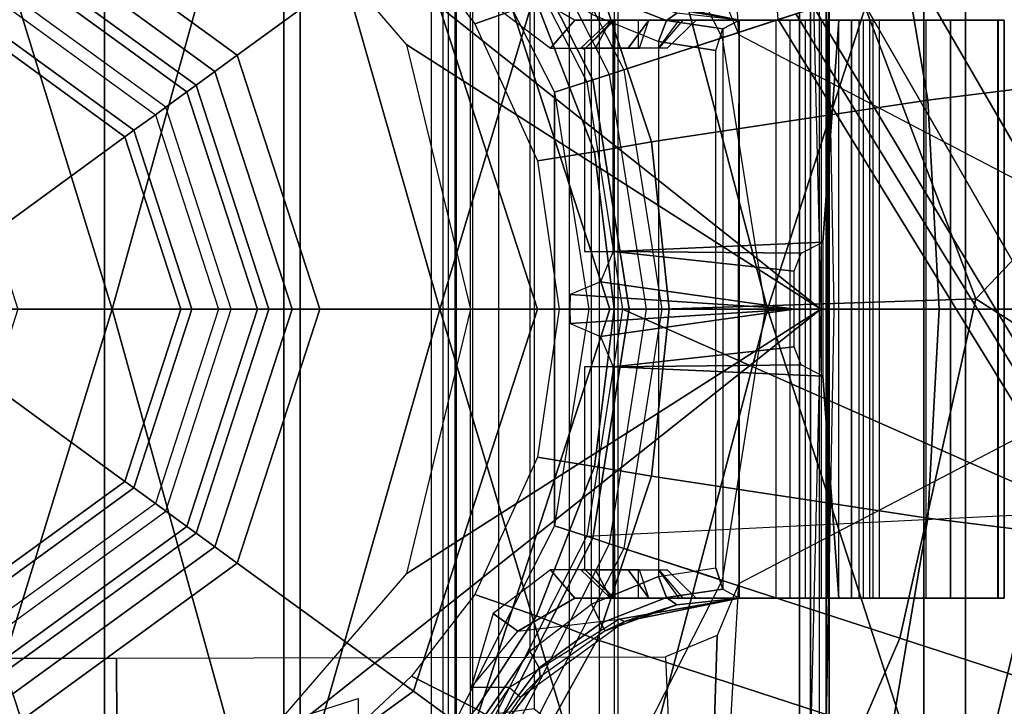
# Model space of a CAD drawing. Units: inches. Extents: x -2 to 184, y -6 to 168.
# Drawn here: x 46 to 47, y 84 to 85 of the extents above; entities that cross this region are included whole.
import ezdxf

# ---------------------------------------------------------------- set-up
doc = ezdxf.new("R2010")
doc.units = ezdxf.units.IN
doc.header["$MEASUREMENT"] = 0
for name, color, linetype in [('SEAT-BASE', 5, 'Continuous'), ('SEAT-CHASSIS', 5, 'Continuous'), ('SEAT-FABRIC', 5, 'Continuous'), ('SEAT-SHAFT', 5, 'Continuous')]:
    doc.layers.add(name, color=color, linetype=linetype)

# ---------------------------------------------------------------- blocks, each defined once
blk = doc.blocks.new('1COSM_LOWBACK_FXDARMS_0T')
at = {"layer": 'SEAT-BASE'}
for points in [[(1.214, 0.3944, 5.3528), (1.1535, 1.1794, 5.2912), (0.8104, 0.5888, 5.398), (0.9527, 0.3095, 5.398)], [(0.8535, 0.6201, 8.0604), (1.0034, 0.326, 8.0604), (1.3254, 0.4307, 7.9653), (1.2083, 0.8604, 7.9388)], [(1.4832, 0.0141, 7.9388), (1.7335, 0.2755, 7.8643), (1.5929, 0.5175, 7.8864), (1.3254, 0.4307, 7.9653)], [(1.5504, 0.5037, 7.612), (1.4016, 0.4554, 7.541), (1.6209, 0.077, 7.4928), (1.7115, 0.2396, 7.5917)], [(1.4016, 0.4554, 7.541), (1.3235, 0.43, 7.4371), (1.5975, -0.0453, 7.3408), (1.6209, 0.077, 7.4928)], [(1.4832, 0.0141, 7.9388), (1.3254, 0.4307, 7.9653), (1.0034, 0.326, 8.0604), (1.055, 0, 8.0604)], [(1.3235, 0.43, 7.4371), (1.263, 0.4104, 7.1772), (1.6161, -0.1756, 7.024), (1.5975, -0.0453, 7.3408)], [(1.263, 0.4104, 7.1772), (1.238, 0.4022, 6.6133), (1.6362, -0.2442, 6.5295), (1.6161, -0.1756, 7.024)], [(1.6264, -0.2761, 5.2912), (1.214, 0.3944, 5.3528), (0.9527, 0.3095, 5.398), (1.0017, 0, 5.398)], [(1.238, 0.4022, 6.6133), (1.214, 0.3944, 5.3528), (1.6264, -0.2761, 5.2912), (1.6362, -0.2442, 6.5295)], [(1.8662, -0.2307, 7.8317), (1.9763, 0.1079, 7.8018), (1.7335, 0.2755, 7.8643), (1.4832, 0.0141, 7.9388)], [(1.4832, 0.0141, 7.9388), (1.055, 0, 8.0604), (1.0034, -0.326, 8.0604), (1.3796, -0.4483, 7.9511)], [(1.8662, -0.2307, 7.8317), (1.4832, 0.0141, 7.9388), (1.3796, -0.4483, 7.9511), (1.7558, -0.5705, 7.8418)], [(0.9527, -0.3095, 5.398), (1.6264, -0.2761, 5.2912), (1.0017, 0, 5.398)], [(0.9527, -0.3095, 5.398), (1.6264, -0.2761, 5.2912), (1.4781, -0.7326, 5.2912), (0.8104, -0.5888, 5.398)], [(1.6264, -0.2761, 5.2912), (2.2931, -0.683, 5.1688), (2.2566, -0.7953, 5.1688), (1.4781, -0.7326, 5.2912)], [(1.3796, -0.4483, 7.9511), (1.0034, -0.326, 8.0604), (0.8535, -0.6201, 8.0604), (1.1917, -0.8833, 7.9388)], [(1.7558, -0.5705, 7.8418), (1.3796, -0.4483, 7.9511), (1.1917, -0.8833, 7.9388), (1.6454, -0.9103, 7.8317)]]:
    blk.add_3dface(points, dxfattribs=at)
at = {"layer": 'SEAT-CHASSIS'}
for points in [[(1.4691, -3.8609, 14.6481), (1.4691, 3.5603, 14.6481), (1.4123, 3.5603, 14.57), (1.4123, -3.8609, 14.57)], [(1.4123, -3.8609, 14.57), (1.4123, 3.5603, 14.57), (1.4123, 3.5603, 14.4734), (1.4123, -3.8609, 14.4734)], [(1.4123, -3.8609, 14.4734), (1.4123, 3.5603, 14.4734), (1.4691, 3.5603, 14.3952), (1.4691, -3.8609, 14.3952)], [(1.561, -3.8609, 14.678), (1.561, 3.5603, 14.678), (1.4691, 3.5603, 14.6481), (1.4691, -3.8609, 14.6481)], [(1.4691, -3.8609, 14.3952), (1.4691, 3.5603, 14.3952), (1.5609, 3.5603, 14.3654), (1.5609, -3.8609, 14.3654)], [(1.9024, 1.3993, 17.4886), (1.8765, 0, 17.504), (1.1601, 0.3737, 17.3916), (1.1007, 1.3993, 17.363)], [(1.1007, 1.3993, 17.363), (1.1306, 0.4449, 17.3848), (1.1601, 0.3737, 17.3916)], [(0.4678, 0.6379, 14.0745), (0.4678, 0.9055, 14.0745), (1.2573, 0.6085, 14.2637), (1.2718, 0, 14.2672)], [(0.9908, -0.7471, 14.4501), (0.9908, 0.7471, 14.4501), (0.995, 0.865, 14.443), (0.995, -0.865, 14.443)], [(0.995, -0.865, 14.443), (1.243, -0.6493, 14.3175), (1.243, 0.6493, 14.3175), (0.995, 0.865, 14.443)], [(-0.1409, 0, 17.8747), (-0.1409, 0, 17.8747), (0.3056, 0, 17.8972), (0.0616, 0.7911, 17.8722)], [(0.5257, 0.7911, 17.8774), (0.5257, 0.7911, 17.8774), (0.0616, 0.7911, 17.8722), (0.3056, 0, 17.8972)], [(0.7525, 0, 17.8875), (0.7525, 0, 17.8875), (0.5257, 0.7911, 17.8774), (0.3056, 0, 17.8972)], [(0.9906, 0.7911, 17.8528), (0.9906, 0.7911, 17.8528), (0.5257, 0.7911, 17.8774), (0.7525, 0, 17.8875)], [(0.9906, 0.7911, 17.8528), (0.9906, 0.7911, 17.8528), (0.7525, 0, 17.8875), (1.1994, 0, 17.8522)], [(1.4558, 0.7911, 17.8056), (1.4558, 0.7911, 17.8056), (0.9906, 0.7911, 17.8528), (1.1994, 0, 17.8522)], [(1.4558, 0.7911, 17.8056), (1.4558, 0.7911, 17.8056), (1.1994, 0, 17.8522), (1.6464, 0, 17.7982)], [(2.3872, 0.7911, 17.6667), (2.3872, 0.7911, 17.6667), (1.4558, 0.7911, 17.8056), (1.6464, 0, 17.7982)], [(0.9699, 0.6598, 14.4697), (0.9699, -0.6598, 14.4697), (0.9908, -0.7471, 14.4501), (0.9908, 0.7471, 14.4501)], [(0.7564, 0.6558, 15.2107), (0.7564, -0.6558, 15.2107), (0.741, -0.6775, 15.109), (0.741, 0.6775, 15.109)], [(0.741, -0.6775, 15.109), (0.741, 0.6775, 15.109), (0.764, 0.6501, 14.8539), (0.764, -0.6501, 14.8539)], [(1.3674, 0.5808, 14.0312), (1.4177, 0.2847, 14.0636), (1.7956, 0.3314, 14.0768), (1.7762, 0.6827, 14.0384)], [(0.9292, -0.5822, 14.509), (0.9292, 0.5822, 14.509), (0.9699, 0.6598, 14.4697), (0.9699, -0.6598, 14.4697)], [(0.7976, -0.5771, 15.2743), (0.7976, 0.5771, 15.2743), (0.7564, 0.6558, 15.2107), (0.7564, -0.6558, 15.2107)], [(0.764, 0.6501, 14.8539), (0.764, -0.6501, 14.8539), (0.7754, -0.6331, 14.7809), (0.7754, 0.6331, 14.7809)], [(1.243, -0.6493, 14.3175), (1.2579, -0.633, 14.3123), (1.2579, 0.633, 14.3123), (1.243, 0.6493, 14.3175)], [(1.2718, 0, 14.2672), (0.7073, 0.3601, 14.1319), (0.4678, 0.6379, 14.0745)], [(0.7754, -0.6331, 14.7809), (0.7754, 0.6331, 14.7809), (0.794, 0.6005, 14.718), (0.794, -0.6005, 14.718)], [(1.2702, 0.6142, 14.3084), (1.2579, 0.633, 14.3123), (1.2579, -0.633, 14.3123), (1.2702, -0.6142, 14.3084)], [(1.2902, 0, 14.2774), (1.279, 0.6139, 14.2778), (1.2573, 0.6085, 14.2637), (1.2718, 0, 14.2672)], [(1.2702, -0.6142, 14.3084), (1.2702, 0.6142, 14.3084), (1.2798, 0.6143, 14.3009), (1.2798, -0.6143, 14.3009)], [(1.2832, -0.6142, 14.2892), (1.2832, 0.6142, 14.2892), (1.279, 0.6139, 14.2778), (1.279, -0.6139, 14.2778)], [(1.2798, -0.6143, 14.3009), (1.2798, 0.6143, 14.3009), (1.2832, 0.6142, 14.2892), (1.2832, -0.6142, 14.2892)], [(0.794, 0.6005, 14.718), (0.794, -0.6005, 14.718), (0.8329, -0.5511, 14.6349), (0.8329, 0.5511, 14.6349)], [(0.8811, 0.5446, 14.5638), (0.8811, -0.5446, 14.5638), (0.9292, -0.5822, 14.509), (0.9292, 0.5822, 14.509)], [(0.967, 0.4508, 14.0291), (1.0413, 0.2277, 14.0515), (1.4177, 0.2847, 14.0636), (1.3674, 0.5808, 14.0312)], [(0.8754, 0.4661, 15.3282), (0.8754, -0.4661, 15.3282), (0.7976, -0.5771, 15.2743), (0.7976, 0.5771, 15.2743)], [(0.8329, -0.5511, 14.6349), (0.8329, 0.5511, 14.6349), (0.8811, 0.5446, 14.5638), (0.8811, -0.5446, 14.5638)], [(0.7138, 0.5, 14.0089), (0.8001, 0.3887, 14.0282), (0.8842, 0.4181, 14.0292), (0.802, 0.5445, 14.0079)], [(0.9592, -0.4018, 15.3455), (0.9592, 0.4018, 15.3455), (0.8754, 0.4661, 15.3282), (0.8754, -0.4661, 15.3282)], [(0.8842, 0.4181, 14.0292), (0.9635, 0.2143, 14.049), (1.0413, 0.2277, 14.0515), (0.967, 0.4508, 14.0291)], [(0.9366, 0.3937, 15.8409), (0.8586, 0.4386, 15.7464), (0.8254, 0.4147, 15.7371), (0.9035, 0.3554, 15.8621)], [(0.9366, 0.3937, 15.8409), (1.161, 0.3937, 15.8409), (0.9976, 0.4224, 15.7623), (0.8586, 0.4386, 15.7464)], [(1.0756, 0.403, 15.3639), (0.9777, 0.4384, 15.388), (0.972, 0.428, 15.3584), (1.0615, 0.393, 15.3367)], [(0.8001, 0.3887, 14.0282), (0.8856, 0.2018, 14.0464), (0.9635, 0.2143, 14.049), (0.8842, 0.4181, 14.0292)], [(1.0615, 0.393, 15.3367), (0.972, 0.428, 15.3584), (0.9592, 0.4018, 15.3455), (1.0507, 0.3644, 15.3267)], [(1.161, 0.3937, 15.8409), (1.0044, 0.4258, 15.7492), (0.9976, 0.4224, 15.7623)], [(1.161, 0.3937, 15.8409), (1.161, 0.3937, 15.296), (1.0756, 0.403, 15.3639), (1.0044, 0.4258, 15.7492)], [(1.161, 0.3937, 15.296), (1.0756, 0.403, 15.3639), (1.0615, 0.393, 15.3367), (1.1385, 0.3817, 15.2768)], [(1.0374, 0.3937, 15.9986), (0.9366, 0.3937, 15.8409), (0.9035, 0.3554, 15.8621), (1.0092, 0.3554, 16.0277)], [(1.4487, 0.3937, 15.938), (1.161, 0.3937, 15.8409), (0.9366, 0.3937, 15.8409), (1.0374, 0.3937, 15.9986)], [(0.9853, 0.3937, 16.2206), (0.9646, 0.3554, 16.1812), (0.9449, 0.3554, 16.2019)], [(0.9909, 0.3937, 16.3278), (0.9853, 0.3937, 16.2206), (0.9449, 0.3554, 16.2019), (0.9496, 0.3543, 16.2905)], [(0.9889, 0.3936, 16.3278), (0.9496, 0.3543, 16.2905), (0.9496, 0.0787, 16.2905), (0.9889, 0.0787, 16.3278)], [(1.0507, 0.3644, 15.3267), (1.0507, -0.3644, 15.3267), (0.9592, -0.4018, 15.3455), (0.9592, 0.4018, 15.3455)], [(1.0231, 0.3937, 16.2206), (1.0231, 0.3554, 16.1812), (0.9646, 0.3554, 16.1812), (0.9853, 0.3937, 16.2206)], [(1.2967, 0.3937, 16.3278), (0.9853, 0.3937, 16.2206), (0.9909, 0.3937, 16.3278)], [(1.2967, 0.3937, 16.3278), (1.3132, 0.3937, 16.3229), (1.0231, 0.3937, 16.2206), (0.9853, 0.3937, 16.2206)], [(1.2746, 0.0914, 16.3278), (1.2967, 0.3937, 16.3278), (0.9909, 0.3937, 16.3278), (0.9889, 0.0787, 16.3278)], [(1.0374, 0.3937, 15.9986), (1.0092, 0.3554, 16.0277), (1.0249, 0.3554, 16.0367)], [(1.051, 0.3558, 16.1697), (1.0788, 0.3937, 16.1975), (1.0231, 0.3937, 16.2206), (1.0231, 0.3554, 16.1812)], [(1.3132, 0.3937, 16.3229), (1.3242, 0.3937, 16.3096), (1.0788, 0.3937, 16.1975), (1.0231, 0.3937, 16.2206)], [(1.0836, 0.3937, 16.0257), (1.0516, 0.3558, 16.0488), (1.0249, 0.3554, 16.0367), (1.0374, 0.3937, 15.9986)], [(1.0374, 0.3937, 15.9986), (1.0836, 0.3937, 16.0257), (1.4487, 0.3937, 15.938)], [(1.1385, 0.3817, 15.2768), (1.0615, 0.393, 15.3367), (1.0507, 0.3644, 15.3267), (1.1288, 0.3525, 15.2685)], [(1.1018, 0.3937, 16.1419), (1.0625, 0.3554, 16.1419), (1.051, 0.3558, 16.1697), (1.0788, 0.3937, 16.1975)], [(1.0625, 0.3554, 16.076), (1.1018, 0.3937, 16.076), (1.0836, 0.3937, 16.0257), (1.0516, 0.3558, 16.0488)], [(1.0625, 0.3554, 16.076), (1.0625, 0.3554, 16.1419), (1.1018, 0.3937, 16.1419), (1.1018, 0.3937, 16.076)], [(1.3242, 0.3937, 16.3096), (1.1018, 0.3937, 16.1419), (1.0788, 0.3937, 16.1975)], [(1.1018, 0.3937, 16.076), (1.4487, 0.3937, 15.938), (1.0836, 0.3937, 16.0257)], [(1.1018, 0.3937, 16.1419), (1.3242, 0.3937, 16.3096), (1.4487, 0.3937, 15.938), (1.1018, 0.3937, 16.076)], [(1.161, -0.3937, 15.296), (1.161, 0.3937, 15.296), (1.1385, 0.3817, 15.2768), (1.1385, -0.3817, 15.2768)], [(1.161, 0.3937, 15.296), (1.161, 0.3937, 15.8409), (1.4487, 0.3937, 15.938), (1.5135, 0.3937, 15.5646)], [(1.5135, 0.3937, 15.5646), (1.5221, 0.3937, 15.1856), (1.2105, 0.3937, 15.2071), (1.161, 0.3937, 15.296)], [(1.2105, 0.3937, 15.2071), (1.2105, -0.3937, 15.2071), (1.161, -0.3937, 15.296), (1.161, 0.3937, 15.296)], [(1.2105, 0.3937, 15.2071), (1.5221, 0.3937, 15.1856), (1.5138, 0.3937, 15.1749), (1.2302, 0.3937, 15.1597)], [(1.2302, -0.3937, 15.1597), (1.2302, 0.3937, 15.1597), (1.2105, 0.3937, 15.2071), (1.2105, -0.3937, 15.2071)], [(1.2302, 0.3937, 15.1597), (1.5138, 0.3937, 15.1749), (1.4155, 0.3937, 15.1508), (1.2506, 0.3937, 15.1372)], [(1.2506, 0.3937, 15.1372), (1.2506, -0.3937, 15.1372), (1.2302, -0.3937, 15.1597), (1.2302, 0.3937, 15.1597)], [(1.2506, 0.3937, 15.1372), (1.4155, 0.3937, 15.1508), (1.3517, 0.3937, 15.1341), (1.2506, 0.3937, 15.1372)], [(1.2506, 0.3937, 15.1372), (1.3517, 0.3937, 15.1341), (1.3434, 0.3937, 15.1237), (1.2506, 0.3937, 15.1372)], [(1.2506, 0.3937, 15.1372), (1.3434, 0.3937, 15.1237), (1.3382, 0.3937, 15.0691), (1.2731, 0.3937, 15.0986)], [(1.2731, -0.3937, 15.0986), (1.2731, 0.3937, 15.0986), (1.2506, 0.3937, 15.1372), (1.2506, -0.3937, 15.1372)], [(1.2731, 0.3937, 15.0986), (1.3382, 0.3937, 15.0691), (1.3304, 0.3937, 15.0519), (1.2815, 0.3937, 15.0743)], [(1.2815, 0.3937, 15.0743), (1.2815, -0.3937, 15.0743), (1.2731, -0.3937, 15.0986), (1.2731, 0.3937, 15.0986)], [(1.2967, -0.3937, 16.3278), (1.2967, 0.3937, 16.3278), (1.2746, 0.0914, 16.3278), (1.2746, -0.0914, 16.3278)], [(1.2823, 0.3937, 15.0554), (1.3138, 0.3937, 15.0429), (1.2801, 0.3937, 15.0369)], [(1.3138, 0.3937, 15.0429), (1.3138, -0.3937, 15.0429), (1.2801, -0.3937, 15.0369), (1.2801, 0.3937, 15.0369)], [(1.2801, 0.3937, 15.0369), (1.2801, -0.3937, 15.0369), (1.2823, -0.3937, 15.0554), (1.2823, 0.3937, 15.0554)], [(1.3304, 0.3937, 15.0519), (1.2815, 0.3937, 15.0743), (1.2823, 0.3937, 15.0554), (1.3138, 0.3937, 15.0429)], [(1.2823, -0.3937, 15.0554), (1.2823, 0.3937, 15.0554), (1.2815, 0.3937, 15.0743), (1.2815, -0.3937, 15.0743)], [(1.2967, -0.3937, 16.3278), (1.2967, 0.3937, 16.3278), (1.3132, 0.3937, 16.3229), (1.3132, -0.3937, 16.3229)], [(1.3132, 0.3937, 16.3229), (1.3132, -0.3937, 16.3229), (1.3242, -0.3937, 16.3096), (1.3242, 0.3937, 16.3096)], [(1.3304, -0.3937, 15.0519), (1.3304, 0.3937, 15.0519), (1.3138, 0.3937, 15.0429), (1.3138, -0.3937, 15.0429)], [(1.3242, -0.3937, 16.3096), (1.3242, 0.3937, 16.3096), (1.4487, 0.3937, 15.938), (1.4487, -0.3937, 15.938)], [(1.3382, 0.3937, 15.0691), (1.3382, -0.3937, 15.0691), (1.3304, -0.3937, 15.0519), (1.3304, 0.3937, 15.0519)], [(1.3434, -0.3937, 15.1237), (1.3434, 0.3937, 15.1237), (1.3382, 0.3937, 15.0691), (1.3382, -0.3937, 15.0691)], [(1.3517, 0.3937, 15.1341), (1.3517, -0.3937, 15.1341), (1.3434, -0.3937, 15.1237), (1.3434, 0.3937, 15.1237)], [(1.4155, -0.3937, 15.1508), (1.4155, 0.3937, 15.1508), (1.3517, 0.3937, 15.1341), (1.3517, -0.3937, 15.1341)], [(1.5138, 0.3937, 15.1749), (1.5138, -0.3937, 15.1749), (1.4155, -0.3937, 15.1508), (1.4155, 0.3937, 15.1508)], [(1.4487, -0.3937, 15.938), (1.4487, 0.3937, 15.938), (1.5135, 0.3937, 15.5646), (1.5135, -0.3937, 15.5646)], [(1.5135, -0.3937, 15.5646), (1.5135, 0.3937, 15.5646), (1.5221, 0.3937, 15.1856), (1.5221, -0.3937, 15.1856)], [(1.5221, -0.3937, 15.1856), (1.5221, 0.3937, 15.1856), (1.5138, 0.3937, 15.1749), (1.5138, -0.3937, 15.1749)], [(1.1385, 0.3817, 15.2768), (1.1385, -0.3817, 15.2768), (1.1288, -0.3525, 15.2685), (1.1288, 0.3525, 15.2685)], [(1.1288, -0.3525, 15.2685), (1.1288, 0.3525, 15.2685), (1.0507, 0.3644, 15.3267), (1.0507, -0.3644, 15.3267)], [(1.8765, 0, 17.504), (1.1601, 0.3737, 17.3916), (1.1592, 0, 17.3936)], [(0.7946, 0, 14.1528), (0.7073, 0.3601, 14.1319), (1.2718, 0, 14.2672)], [(1.4177, 0.2847, 14.0636), (1.4333, 0, 14.0735), (1.8015, 0, 14.0886), (1.7956, 0.3314, 14.0768)], [(1.0413, 0.2277, 14.0515), (1.0652, 0, 14.0585), (1.4333, 0, 14.0735), (1.4177, 0.2847, 14.0636)], [(0.9635, 0.2143, 14.049), (0.9901, 0, 14.0554), (1.0652, 0, 14.0585), (1.0413, 0.2277, 14.0515)], [(0.8856, 0.2018, 14.0464), (0.915, 0, 14.0524), (0.9901, 0, 14.0554), (0.9635, 0.2143, 14.049)], [(1.2451, 0.0761, 16.3278), (1.2746, 0.0914, 16.3278), (0.9889, 0.0787, 16.3278)], [(0.9889, 0.0787, 16.3278), (0.9717, 0.0372, 16.3278), (1.2358, 0, 16.3278), (1.2358, 0.0515, 16.3278)], [(0.9889, 0.0787, 16.3278), (1.2358, 0.0515, 16.3278), (1.2451, 0.0761, 16.3278)], [(1.2358, 0, 16.3278), (0.9717, 0.0372, 16.3278), (0.9303, 0.0197, 16.3278)], [(0.9303, 0.0197, 16.3278), (0.9297, 0, 16.3278), (1.2358, 0, 16.3278)], [(0.0616, -0.7911, 17.8722), (0.3056, 0, 17.8972), (-0.1409, 0, 17.8747)], [(0.3056, 0, 17.8972), (0.0616, -0.7911, 17.8722), (0.5257, -0.7911, 17.8774)], [(0.3056, 0, 17.8972), (0.5257, -0.7911, 17.8774), (0.7525, 0, 17.8875)], [(1.2718, 0, 14.2672), (1.2573, -0.6085, 14.2637), (0.4678, -0.9055, 14.0745), (0.4678, -0.6379, 14.0745)], [(0.4678, -0.6379, 14.0745), (0.4678, -0.6379, 14.0745), (0.7073, -0.3601, 14.1319), (1.2718, 0, 14.2672)], [(0.7525, 0, 17.8875), (0.5257, -0.7911, 17.8774), (0.9906, -0.7911, 17.8528)], [(1.2718, 0, 14.2672), (1.2718, 0, 14.2672), (0.7073, -0.3601, 14.1319), (0.7946, 0, 14.1528)], [(1.1994, 0, 17.8522), (0.7525, 0, 17.8875), (0.9906, -0.7911, 17.8528)], [(1.2358, 0, 16.3278), (1.2358, 0, 16.3278), (0.9297, 0, 16.3278), (0.9303, -0.0197, 16.3278)], [(0.9303, -0.0197, 16.3278), (0.9303, -0.0197, 16.3278), (0.9717, -0.0372, 16.3278), (1.2358, 0, 16.3278)], [(1.0413, -0.2277, 14.0515), (1.0652, 0, 14.0585), (0.9901, 0, 14.0554), (0.9635, -0.2143, 14.049)], [(1.2358, -0.0515, 16.3278), (1.2358, 0, 16.3278), (0.9717, -0.0372, 16.3278), (0.9889, -0.0787, 16.3278)], [(1.1994, 0, 17.8522), (0.9906, -0.7911, 17.8528), (1.4558, -0.7911, 17.8056)], [(1.4177, -0.2847, 14.0636), (1.4333, 0, 14.0735), (1.0652, 0, 14.0585), (1.0413, -0.2277, 14.0515)], [(1.1007, -1.3993, 17.363), (1.1601, -0.3737, 17.3916), (1.8765, 0, 17.504), (1.9024, -1.3993, 17.4886)], [(1.1592, 0, 17.3936), (1.1592, 0, 17.3936), (1.1601, -0.3737, 17.3916), (1.8765, 0, 17.504)], [(1.6464, 0, 17.7982), (1.1994, 0, 17.8522), (1.4558, -0.7911, 17.8056)], [(1.2718, 0, 14.2672), (1.2573, -0.6085, 14.2637), (1.279, -0.6139, 14.2778), (1.2902, 0, 14.2774)], [(1.7956, -0.3314, 14.0768), (1.8015, 0, 14.0886), (1.4333, 0, 14.0735), (1.4177, -0.2847, 14.0636)], [(1.6464, 0, 17.7982), (1.4558, -0.7911, 17.8056), (2.3872, -0.7911, 17.6667)], [(0.9635, -0.2143, 14.049), (0.9901, 0, 14.0554), (0.915, 0, 14.0524), (0.8856, -0.2018, 14.0464)], [(1.2451, -0.0761, 16.3278), (1.2451, -0.0761, 16.3278), (1.2358, -0.0515, 16.3278), (0.9889, -0.0787, 16.3278)], [(0.9889, -0.0787, 16.3278), (0.9496, -0.0787, 16.2905), (0.9496, -0.3543, 16.2905), (0.9889, -0.3936, 16.3278)], [(0.9889, -0.0787, 16.3278), (0.9889, -0.0787, 16.3278), (1.2746, -0.0914, 16.3278), (1.2451, -0.0761, 16.3278)], [(0.9889, -0.0787, 16.3278), (0.9909, -0.3937, 16.3278), (1.2967, -0.3937, 16.3278), (1.2746, -0.0914, 16.3278)], [(0.8842, -0.4181, 14.0292), (0.9635, -0.2143, 14.049), (0.8856, -0.2018, 14.0464), (0.8001, -0.3887, 14.0282)], [(0.967, -0.4508, 14.0291), (1.0413, -0.2277, 14.0515), (0.9635, -0.2143, 14.049), (0.8842, -0.4181, 14.0292)], [(1.3674, -0.5808, 14.0312), (1.4177, -0.2847, 14.0636), (1.0413, -0.2277, 14.0515), (0.967, -0.4508, 14.0291)], [(1.7762, -0.6827, 14.0384), (1.7956, -0.3314, 14.0768), (1.4177, -0.2847, 14.0636), (1.3674, -0.5808, 14.0312)], [(0.9035, -0.3554, 15.8621), (0.8254, -0.4147, 15.7371), (0.8586, -0.4386, 15.7464), (0.9366, -0.3937, 15.8409)], [(1.0092, -0.3554, 16.0277), (0.9035, -0.3554, 15.8621), (0.9366, -0.3937, 15.8409), (1.0374, -0.3937, 15.9986)], [(0.9496, -0.3543, 16.2905), (0.9449, -0.3554, 16.2019), (0.9853, -0.3937, 16.2206), (0.9909, -0.3937, 16.3278)], [(0.9449, -0.3554, 16.2019), (0.9449, -0.3554, 16.2019), (0.9646, -0.3554, 16.1812), (0.9853, -0.3937, 16.2206)], [(0.9853, -0.3937, 16.2206), (0.9646, -0.3554, 16.1812), (1.0231, -0.3554, 16.1812), (1.0231, -0.3937, 16.2206)], [(1.0249, -0.3554, 16.0367), (1.0249, -0.3554, 16.0367), (1.0092, -0.3554, 16.0277), (1.0374, -0.3937, 15.9986)], [(1.0231, -0.3554, 16.1812), (1.0231, -0.3937, 16.2206), (1.0788, -0.3937, 16.1975), (1.051, -0.3558, 16.1697)], [(1.0374, -0.3937, 15.9986), (1.0249, -0.3554, 16.0367), (1.0516, -0.3558, 16.0488), (1.0836, -0.3937, 16.0257)], [(1.1385, -0.3817, 15.2768), (1.0615, -0.393, 15.3367), (1.0507, -0.3644, 15.3267), (1.1288, -0.3525, 15.2685)], [(1.0788, -0.3937, 16.1975), (1.051, -0.3558, 16.1697), (1.0625, -0.3554, 16.1419), (1.1018, -0.3937, 16.1419)], [(1.0516, -0.3558, 16.0488), (1.0836, -0.3937, 16.0257), (1.1018, -0.3937, 16.076), (1.0625, -0.3554, 16.076)], [(1.1018, -0.3937, 16.076), (1.1018, -0.3937, 16.1419), (1.0625, -0.3554, 16.1419), (1.0625, -0.3554, 16.076)], [(1.0615, -0.393, 15.3367), (0.972, -0.428, 15.3584), (0.9592, -0.4018, 15.3455), (1.0507, -0.3644, 15.3267)], [(1.1601, -0.3737, 17.3916), (1.1601, -0.3737, 17.3916), (1.1306, -0.4449, 17.3848), (1.1007, -1.3993, 17.363)], [(0.802, -0.5445, 14.0079), (0.8842, -0.4181, 14.0292), (0.8001, -0.3887, 14.0282), (0.7138, -0.5, 14.0089)], [(1.161, -0.3937, 15.296), (1.0756, -0.403, 15.3639), (1.0615, -0.393, 15.3367), (1.1385, -0.3817, 15.2768)], [(0.8586, -0.4386, 15.7464), (0.9976, -0.4224, 15.7623), (1.161, -0.3937, 15.8409), (0.9366, -0.3937, 15.8409)], [(0.972, -0.428, 15.3584), (0.8881, -0.4889, 15.3452), (0.8754, -0.4661, 15.3282), (0.9592, -0.4018, 15.3455)], [(1.0374, -0.3937, 15.9986), (0.9366, -0.3937, 15.8409), (1.161, -0.3937, 15.8409), (1.4487, -0.3937, 15.938)], [(1.0756, -0.403, 15.3639), (0.9777, -0.4384, 15.388), (0.972, -0.428, 15.3584), (1.0615, -0.393, 15.3367)], [(0.9909, -0.3937, 16.3278), (0.9909, -0.3937, 16.3278), (0.9853, -0.3937, 16.2206), (1.2967, -0.3937, 16.3278)], [(0.9853, -0.3937, 16.2206), (1.0231, -0.3937, 16.2206), (1.3132, -0.3937, 16.3229), (1.2967, -0.3937, 16.3278)], [(0.9976, -0.4224, 15.7623), (0.9976, -0.4224, 15.7623), (1.0044, -0.4258, 15.7492), (1.161, -0.3937, 15.8409)], [(1.0044, -0.4258, 15.7492), (1.0756, -0.403, 15.3639), (1.161, -0.3937, 15.296), (1.161, -0.3937, 15.8409)], [(1.0231, -0.3937, 16.2206), (1.0788, -0.3937, 16.1975), (1.3242, -0.3937, 16.3096), (1.3132, -0.3937, 16.3229)], [(1.4487, -0.3937, 15.938), (1.4487, -0.3937, 15.938), (1.0836, -0.3937, 16.0257), (1.0374, -0.3937, 15.9986)], [(1.0788, -0.3937, 16.1975), (1.0788, -0.3937, 16.1975), (1.1018, -0.3937, 16.1419), (1.3242, -0.3937, 16.3096)], [(1.0836, -0.3937, 16.0257), (1.0836, -0.3937, 16.0257), (1.4487, -0.3937, 15.938), (1.1018, -0.3937, 16.076)], [(1.1018, -0.3937, 16.076), (1.4487, -0.3937, 15.938), (1.3242, -0.3937, 16.3096), (1.1018, -0.3937, 16.1419)], [(1.5135, -0.3937, 15.5646), (1.4487, -0.3937, 15.938), (1.161, -0.3937, 15.8409), (1.161, -0.3937, 15.296)], [(1.161, -0.3937, 15.296), (1.2105, -0.3937, 15.2071), (1.5221, -0.3937, 15.1856), (1.5135, -0.3937, 15.5646)], [(1.2302, -0.3937, 15.1597), (1.5138, -0.3937, 15.1749), (1.5221, -0.3937, 15.1856), (1.2105, -0.3937, 15.2071)], [(1.2506, -0.3937, 15.1372), (1.4155, -0.3937, 15.1508), (1.5138, -0.3937, 15.1749), (1.2302, -0.3937, 15.1597)], [(1.2506, -0.3937, 15.1372), (1.3517, -0.3937, 15.1341), (1.4155, -0.3937, 15.1508), (1.2506, -0.3937, 15.1372)], [(1.2506, -0.3937, 15.1372), (1.3434, -0.3937, 15.1237), (1.3517, -0.3937, 15.1341), (1.2506, -0.3937, 15.1372)], [(1.2731, -0.3937, 15.0986), (1.3382, -0.3937, 15.0691), (1.3434, -0.3937, 15.1237), (1.2506, -0.3937, 15.1372)], [(1.2815, -0.3937, 15.0743), (1.3304, -0.3937, 15.0519), (1.3382, -0.3937, 15.0691), (1.2731, -0.3937, 15.0986)], [(1.2801, -0.3937, 15.0369), (1.2801, -0.3937, 15.0369), (1.3138, -0.3937, 15.0429), (1.2823, -0.3937, 15.0554)], [(1.3138, -0.3937, 15.0429), (1.2823, -0.3937, 15.0554), (1.2815, -0.3937, 15.0743), (1.3304, -0.3937, 15.0519)], [(0.8254, -0.4147, 15.7371), (0.8254, -0.4147, 15.7371), (0.7953, -0.5157, 15.7189), (0.8586, -0.4386, 15.7464)], [(0.9777, -0.4384, 15.388), (0.9777, -0.4384, 15.388), (1.0756, -0.403, 15.3639), (1.0044, -0.4258, 15.7492)], [(0.8476, -0.5157, 15.7189), (0.7953, -0.5157, 15.7189), (0.8586, -0.4386, 15.7464), (0.9976, -0.4224, 15.7623)], [(0.8871, -0.5945, 14.0046), (0.967, -0.4508, 14.0291), (0.8842, -0.4181, 14.0292), (0.802, -0.5445, 14.0079)], [(0.8476, -0.5157, 15.7189), (0.8624, -0.5287, 15.6992), (1.0044, -0.4258, 15.7492), (0.9976, -0.4224, 15.7623)], [(0.8891, -0.5012, 15.3737), (0.8624, -0.5287, 15.6992), (1.0044, -0.4258, 15.7492), (0.9777, -0.4384, 15.388)], [(0.9777, -0.4384, 15.388), (0.8891, -0.5012, 15.3737), (0.8881, -0.4889, 15.3452), (0.972, -0.428, 15.3584)], [(1.3108, -0.7909, 13.9938), (1.3674, -0.5808, 14.0312), (0.967, -0.4508, 14.0291), (0.8871, -0.5945, 14.0046)], [(1.1007, -1.3993, 17.363), (1.1007, -1.3993, 17.363), (1.1306, -0.4449, 17.3848), (1.0601, -0.4737, 17.3696)], [(0.8881, -0.4889, 15.3452), (0.8074, -0.5959, 15.2957), (0.7976, -0.5771, 15.2743), (0.8754, -0.4661, 15.3282)], [(-0.4429, -1.3992, 16.8688), (-0.4398, -0.4757, 16.8864), (0.3116, -0.4756, 17.1698), (0.3161, -1.3992, 17.1557)], [(0.3161, -1.3992, 17.1557), (0.3116, -0.4756, 17.1698), (1.0601, -0.4737, 17.3696), (1.1007, -1.3993, 17.363)], [(0.8891, -0.5012, 15.3737), (0.8076, -0.6091, 15.3229), (0.8074, -0.5959, 15.2957), (0.8881, -0.4889, 15.3452)], [(0.7299, -0.6272, 13.9885), (0.802, -0.5445, 14.0079), (0.7138, -0.5, 14.0089), (0.6399, -0.5698, 13.9916)], [(0.8076, -0.6091, 15.6992), (0.8076, -0.6091, 15.3229), (0.8891, -0.5012, 15.3737), (0.8624, -0.5287, 15.6992)], [(0.8076, -0.6091, 15.6992), (0.7901, -0.6, 15.7189), (0.8476, -0.5157, 15.7189), (0.8624, -0.5287, 15.6992)], [(0.297, -0.8718, 15.7813), (0.2994, -0.6393, 15.7805), (0.6409, -0.5305, 15.7193), (0.6409, -0.7669, 15.7193)]]:
    blk.add_3dface(points, dxfattribs=at)
at = {"layer": 'SEAT-FABRIC'}
for points in [[(0.5398, -10.0262, 21.6834), (0.5398, 10.0262, 21.6834), (-2.407, 10.0969, 21.0637), (-2.407, -10.0969, 21.0637)], [(3.5334, -9.9073, 21.9878), (3.5334, 9.9073, 21.9878), (0.5398, 10.0262, 21.6834), (0.5398, -10.0262, 21.6834)]]:
    blk.add_3dface(points, dxfattribs=at)
at = {"layer": 'SEAT-SHAFT'}
for points in [[(0.2954, -0.909, 0.6234), (0, -0.9558, 0.6234), (0, 0.9558, 0.6234), (0.2954, 0.909, 0.6234)], [(0.5618, -0.7732, 0.6234), (0.2954, -0.909, 0.6234), (0.2954, 0.909, 0.6234), (0.5618, 0.7732, 0.6234)], [(0.4763, 0.3461, 8.1391), (0.7166, 0.5207, 8.1391), (0.2737, 0.8425, 8.1391), (0.1819, 0.56, 8.1391)], [(0.7732, -0.5618, 0.6234), (0.5618, -0.7732, 0.6234), (0.5618, 0.7732, 0.6234), (0.7732, 0.5618, 0.6234)], [(0.9675, 0.7029, 5.3638), (1.1373, 0.3695, 5.3638), (0.9838, 0.3197, 0.6994), (0.8369, 0.6081, 0.6994)], [(0.9838, 0.3197, 0.6994), (0.8369, 0.6081, 0.6994), (0.8175, 0.5939, 0.6455), (0.961, 0.3123, 0.6455)], [(0.961, 0.3123, 0.6455), (0.8175, 0.5939, 0.6455), (0.7732, 0.5618, 0.6234), (0.909, 0.2954, 0.6234)], [(0.8858, 0, 8.1391), (0.9843, 0, 8.0407), (0.7963, 0.5785, 8.0407), (0.7166, 0.5207, 8.1391)], [(0.7963, 0.5785, 8.0407), (0.9843, 0, 8.0407), (0.9843, 0, 7.9423), (0.7963, 0.5785, 7.9423)], [(0.1819, 0.56, 8.1391), (0.1703, 0.524, 8.1391), (0.4458, 0.3239, 8.1391), (0.4763, 0.3461, 8.1391)], [(0.909, -0.2954, 0.6234), (0.7732, -0.5618, 0.6234), (0.7732, 0.5618, 0.6234), (0.909, 0.2954, 0.6234)], [(0.1703, 0.524, 14.2422), (0.4458, 0.3239, 14.2422), (0.42, 0.3051, 15.5105), (0.1604, 0.4937, 15.5105)], [(0.4458, 0.3239, 8.1391), (0.1703, 0.524, 8.1391), (0.1703, 0.524, 14.2422), (0.4458, 0.3239, 14.2422)], [(0.5888, 0, 8.1391), (0.8858, 0, 8.1391), (0.7166, 0.5207, 8.1391), (0.4763, 0.3461, 8.1391)], [(0.4075, 0.2961, 15.5459), (0.1557, 0.4791, 15.5459), (0.1604, 0.4937, 15.5105), (0.42, 0.3051, 15.5105)], [(0.3786, 0.2751, 15.5604), (0.1446, 0.4451, 15.5604), (0.1557, 0.4791, 15.5459), (0.4075, 0.2961, 15.5459)], [(0.3645, 0.2649, 15.5604), (0.3786, 0.2751, 15.5604), (0.1446, 0.4451, 15.5604), (0.1392, 0.4285, 15.5604)], [(0.1392, 0.4285, 15.5604), (0.3645, 0.2649, 15.5604), (0.3353, 0.2436, 15.5454), (0.1281, 0.3941, 15.5454)], [(0.1281, 0.3941, 15.5454), (0.3353, 0.2436, 15.5454), (0.3231, 0.2348, 15.5092), (0.1234, 0.3799, 15.5092)], [(0.1234, 0.3799, 15.4754), (0.0547, 0.1685, 15.4754), (0.1433, 0.1041, 15.4754), (0.3231, 0.2348, 15.4754)], [(0.3231, 0.2348, 15.4754), (0.3231, 0.2348, 15.5092), (0.1234, 0.3799, 15.5092), (0.1234, 0.3799, 15.4754)], [(1.1373, 0.3695, 5.3638), (1.1959, 0, 5.3638), (1.0345, 0, 0.6994), (0.9838, 0.3197, 0.6994)], [(0.4763, 0.3461, 8.1391), (0.4458, 0.3239, 8.1391), (0.551, 0, 8.1391), (0.5888, 0, 8.1391)], [(0.4458, 0.3239, 14.2422), (0.551, 0, 14.2422), (0.5191, 0, 15.5105), (0.42, 0.3051, 15.5105)], [(0.551, 0, 8.1391), (0.4458, 0.3239, 8.1391), (0.4458, 0.3239, 14.2422), (0.551, 0, 14.2422)], [(1.0105, 0, 0.6455), (0.961, 0.3123, 0.6455), (0.909, 0.2954, 0.6234), (0.9558, 0, 0.6234)], [(1.0345, 0, 0.6994), (0.9838, 0.3197, 0.6994), (0.961, 0.3123, 0.6455), (1.0105, 0, 0.6455)], [(0.468, 0, 15.5604), (0.3786, 0.2751, 15.5604), (0.4075, 0.2961, 15.5459), (0.5037, 0, 15.5459)], [(0.5037, 0, 15.5459), (0.4075, 0.2961, 15.5459), (0.42, 0.3051, 15.5105), (0.5191, 0, 15.5105)], [(0.9558, 0, 0.6234), (0.909, -0.2954, 0.6234), (0.909, 0.2954, 0.6234), (0.9558, 0, 0.6234)], [(0.4506, 0, 15.5604), (0.468, 0, 15.5604), (0.3786, 0.2751, 15.5604), (0.3645, 0.2649, 15.5604)], [(0.3645, 0.2649, 15.5604), (0.4506, 0, 15.5604), (0.4144, 0, 15.5454), (0.3353, 0.2436, 15.5454)], [(0.3353, 0.2436, 15.5454), (0.4144, 0, 15.5454), (0.3994, 0, 15.5092), (0.3231, 0.2348, 15.5092)], [(0.3231, 0.2348, 15.4754), (0.1433, 0.1041, 15.4754), (0.1772, 0, 15.4754), (0.3994, 0, 15.4754)], [(0.3994, 0, 15.4754), (0.3994, 0, 15.5092), (0.3231, 0.2348, 15.5092), (0.3231, 0.2348, 15.4754)], [(0.961, -0.3123, 0.6455), (1.0105, 0, 0.6455), (0.9558, 0, 0.6234), (0.909, -0.2954, 0.6234)], [(0.9838, -0.3197, 0.6994), (1.0345, 0, 0.6994), (1.0105, 0, 0.6455), (0.961, -0.3123, 0.6455)], [(1.1959, 0, 5.3638), (1.1373, -0.3695, 5.3638), (0.9838, -0.3197, 0.6994), (1.0345, 0, 0.6994)], [(0.3994, 0, 15.4754), (0.1772, 0, 15.4754), (0.1433, -0.1041, 15.4754), (0.3231, -0.2348, 15.4754)], [(0.4144, 0, 15.5454), (0.3353, -0.2436, 15.5454), (0.3231, -0.2348, 15.5092), (0.3994, 0, 15.5092)], [(0.3231, -0.2348, 15.4754), (0.3231, -0.2348, 15.5092), (0.3994, 0, 15.5092), (0.3994, 0, 15.4754)], [(0.4506, 0, 15.5604), (0.3645, -0.2649, 15.5604), (0.3353, -0.2436, 15.5454), (0.4144, 0, 15.5454)], [(0.3645, -0.2649, 15.5604), (0.3786, -0.2751, 15.5604), (0.468, 0, 15.5604), (0.4506, 0, 15.5604)], [(0.3786, -0.2751, 15.5604), (0.468, 0, 15.5604), (0.5037, 0, 15.5459), (0.4075, -0.2961, 15.5459)], [(0.4075, -0.2961, 15.5459), (0.5037, 0, 15.5459), (0.5191, 0, 15.5105), (0.42, -0.3051, 15.5105)], [(0.551, 0, 14.2422), (0.4458, -0.3239, 14.2422), (0.42, -0.3051, 15.5105), (0.5191, 0, 15.5105)], [(0.5888, 0, 8.1391), (0.551, 0, 8.1391), (0.4458, -0.3239, 8.1391), (0.4763, -0.3461, 8.1391)], [(0.4458, -0.3239, 8.1391), (0.551, 0, 8.1391), (0.551, 0, 14.2422), (0.4458, -0.3239, 14.2422)], [(0.4763, -0.3461, 8.1391), (0.7166, -0.5207, 8.1391), (0.8858, 0, 8.1391), (0.5888, 0, 8.1391)], [(0.7166, -0.5207, 8.1391), (0.7963, -0.5785, 8.0407), (0.9843, 0, 8.0407), (0.8858, 0, 8.1391)], [(0.9843, 0, 8.0407), (0.7963, -0.5785, 8.0407), (0.7963, -0.5785, 7.9423), (0.9843, 0, 7.9423)], [(0.3231, -0.2348, 15.4754), (0.1433, -0.1041, 15.4754), (0.0547, -0.1685, 15.4754), (0.1234, -0.3799, 15.4754)], [(0.3353, -0.2436, 15.5454), (0.1281, -0.3941, 15.5454), (0.1234, -0.3799, 15.5092), (0.3231, -0.2348, 15.5092)], [(0.1234, -0.3799, 15.4754), (0.1234, -0.3799, 15.5092), (0.3231, -0.2348, 15.5092), (0.3231, -0.2348, 15.4754)], [(0.3645, -0.2649, 15.5604), (0.1392, -0.4285, 15.5604), (0.1281, -0.3941, 15.5454), (0.3353, -0.2436, 15.5454)], [(0.1392, -0.4285, 15.5604), (0.1446, -0.4451, 15.5604), (0.3786, -0.2751, 15.5604), (0.3645, -0.2649, 15.5604)], [(0.1446, -0.4451, 15.5604), (0.3786, -0.2751, 15.5604), (0.4075, -0.2961, 15.5459), (0.1557, -0.4791, 15.5459)], [(0.8175, -0.5939, 0.6455), (0.961, -0.3123, 0.6455), (0.909, -0.2954, 0.6234), (0.7732, -0.5618, 0.6234)], [(0.1557, -0.4791, 15.5459), (0.4075, -0.2961, 15.5459), (0.42, -0.3051, 15.5105), (0.1604, -0.4937, 15.5105)], [(0.4458, -0.3239, 14.2422), (0.1703, -0.524, 14.2422), (0.1604, -0.4937, 15.5105), (0.42, -0.3051, 15.5105)], [(0.8369, -0.6081, 0.6994), (0.9838, -0.3197, 0.6994), (0.961, -0.3123, 0.6455), (0.8175, -0.5939, 0.6455)], [(1.1373, -0.3695, 5.3638), (0.9675, -0.7029, 5.3638), (0.8369, -0.6081, 0.6994), (0.9838, -0.3197, 0.6994)], [(0.4763, -0.3461, 8.1391), (0.4458, -0.3239, 8.1391), (0.1703, -0.524, 8.1391), (0.1819, -0.56, 8.1391)], [(0.1703, -0.524, 8.1391), (0.4458, -0.3239, 8.1391), (0.4458, -0.3239, 14.2422), (0.1703, -0.524, 14.2422)], [(0.1819, -0.56, 8.1391), (0.2737, -0.8425, 8.1391), (0.7166, -0.5207, 8.1391), (0.4763, -0.3461, 8.1391)], [(0.2737, -0.8425, 8.1391), (0.3042, -0.9361, 8.0407), (0.7963, -0.5785, 8.0407), (0.7166, -0.5207, 8.1391)], [(0.1819, -0.56, 8.1391), (0.1703, -0.524, 8.1391), (-0.1703, -0.524, 8.1391), (-0.1819, -0.56, 8.1391)]]:
    blk.add_3dface(points, dxfattribs=at)

msp = doc.modelspace()

# ---------------------------------------------------------------- block references
msp.add_blockref('1COSM_LOWBACK_FXDARMS_0T', (45.487, 84.2221))

doc.saveas('drawing.dxf')
